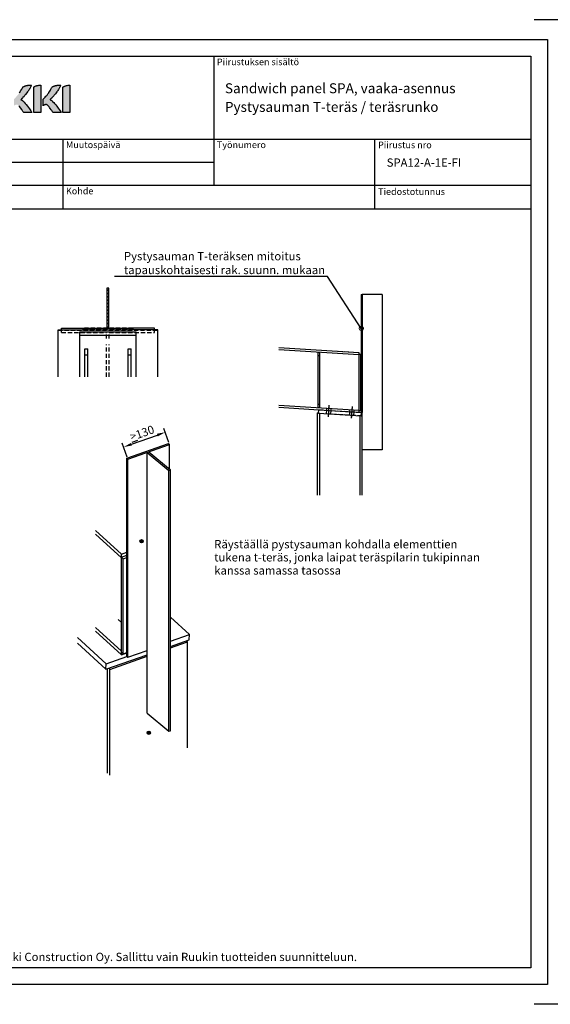
# Model space of a CAD drawing. Units: millimetres. Extents: x -117770 to -94341, y 22119 to 25676.
# Drawn here: x -100191 to -98592, y 22119 to 25089 of the extents above; entities that cross this region are included whole.
import ezdxf
from ezdxf import colors
from ezdxf.entities.mleader import LeaderData, LeaderLine
from ezdxf.math import Vec2, Vec3

# ---------------------------------------------------------------- set-up
doc = ezdxf.new("R2010")
doc.units = ezdxf.units.MM
doc.linetypes.add('DASHED', pattern=[19.05, 12.7, -6.35])
doc.layers.get('0').update_dxf_attribs({"color": 1})
for name, color, linetype in [('S-2_FI', 7, 'Continuous'), ('S-CONNECTORS', 7, 'Continuous'), ('S-DIMENSION', 7, 'Continuous'), ('S-FRAME', 4, 'Continuous'), ('S-TEXT_FI', 4, 'Continuous')]:
    doc.layers.add(name, color=color, linetype=linetype)
doc.styles.add('Ruukki_det', font='arial.ttf')
doc.styles.add('Ruukki_nimio', font='arial.ttf')
doc.styles.get("Standard").update_dxf_attribs({"font": 'arial.ttf'})
doc.dimstyles.new('ISO-25', dxfattribs={"dimscale": 0, "dimtxt": 2.5, "dimasz": 2.5, "dimexe": 1.25, "dimexo": 0.625, "dimtad": 1, "dimdec": 3, "dimtxsty": 'Standard', "dimcen": 2.5, "dimadec": 0, "dimazin": 0, "dimtfac": 1, "dimtdec": 3, "dimtmove": 0, "dimatfit": 3, "dimfxl": 1, "dimarcsym": 0})

# ---------------------------------------------------------------- blocks, each defined once
blk = doc.blocks.new('*D48')
at = {"layer": 'DEFPOINTS', "color": 0, "transparency": 16777216}
for p in [(-99752.8, 23844.7), (-99739.7, 23807.9), (-99865.2, 23763.4)]:
    blk.add_point(p, dxfattribs=at)
at = {"layer": 'S-DIMENSION', "color": 0, "lineweight": -2, "transparency": 16777216}
for p, q in [((-99741.8, 23813.8), (-99757, 23856.5)), ((-99854.7, 23808.6), (-99776.3, 23836.4)), ((-99867.3, 23769.3), (-99882.4, 23812))]:
    blk.add_line(p, q, dxfattribs=at)
at = {"layer": 'S-DIMENSION', "color": 0, "transparency": 16777216}
for points in [[(-99777.7, 23840.3), (-99775, 23832.4), (-99752.8, 23844.7)], [(-99856.1, 23812.5), (-99853.3, 23804.7), (-99878.3, 23800.2)]]:
    blk.add_solid(points, dxfattribs=at)
at = {"layer": 'S-DIMENSION', "color": 0, "transparency": 16777216, "insert": (-99822.6, 23842.5), "char_height": 25, "attachment_point": 5, "rotation": 19.5133}
blk.add_mtext('{\\H0.96x;\\L>\\H1.042x;\\l130}', dxfattribs=at)
blk = doc.blocks.new('_DotSmall')
at = {"color": 0, "linetype": 'ByBlock', "const_width": 0.5}
blk.add_lwpolyline([(-0.0625, 0, 1), (0.0625, 0, 1)], format="xyb", close=True, dxfattribs=at)
blk = doc.blocks.new('title_block_fi')
at = {"layer": 'S-2_FI'}
h = blk.add_hatch(color=256, dxfattribs=at)
h.paths.add_polyline_path([(19.92, 275.77), (19.92, 268.97), (22.04, 268.97), (22.04, 275.09), (22.14, 275.14), (22.19, 275.16), (22.24, 275.18), (22.29, 275.21), (22.34, 275.23), (22.39, 275.25), (22.45, 275.27), (22.55, 275.31), (22.61, 275.33), (22.66, 275.34), (22.72, 275.36), (22.77, 275.37), (22.83, 275.39), (22.94, 275.42), (23.05, 275.44), (23.21, 275.47), (23.31, 275.49), (23.46, 275.51), (23.61, 275.52), (23.86, 275.52), (24.21, 275.5), (24.44, 275.48), (24.76, 275.39), (25.01, 275.28), (25.07, 275.24), (25.09, 275.24), (25.1, 275.24), (25.1, 275.24), (25.1, 277.36), (25.06, 277.37), (25.02, 277.37), (24.98, 277.37), (24.78, 277.37), (24.59, 277.37), (24.41, 277.37), (24.23, 277.36), (24.06, 277.35), (23.81, 277.33), (23.58, 277.3), (23.35, 277.27), (23.14, 277.22), (22.8, 277.15), (22.55, 277.07), (22.3, 276.99), (22.12, 276.92), (21.92, 276.85), (21.68, 276.74), (21.5, 276.66), (21.27, 276.54), (20.7, 276.23), (20.3, 276), (20.14, 275.9), (20.01, 275.83), (19.97, 275.8)])
h.paths.add_polyline_path([(25.85, 277.31), (25.85, 271.37), (25.86, 271.14), (25.88, 270.92), (25.93, 270.71), (25.99, 270.51), (26.04, 270.39), (26.1, 270.27), (26.17, 270.15), (26.28, 269.99), (26.36, 269.89), (26.53, 269.7), (26.68, 269.57), (26.89, 269.42), (27.05, 269.31), (27.29, 269.2), (27.41, 269.14), (27.67, 269.05), (27.93, 268.98), (28.26, 268.92), (28.6, 268.89), (29.09, 268.89), (29.52, 268.91), (30, 268.96), (30.37, 269.02), (31.03, 269.19), (31.72, 269.45), (32.26, 269.71), (32.68, 269.93), (32.89, 270.05), (33.17, 270.22), (33.37, 270.35), (33.51, 270.43), (33.62, 270.51), (33.65, 270.53), (33.65, 273.93), (33.65, 277.34), (33.55, 277.31), (33.44, 277.28), (33.33, 277.25), (33.28, 277.23), (33.18, 277.2), (33.03, 277.14), (32.84, 277.05), (32.65, 276.94), (32.48, 276.83), (32.4, 276.76), (32.28, 276.66), (32.2, 276.59), (32.09, 276.48), (32.02, 276.4), (31.96, 276.31), (31.9, 276.23), (31.84, 276.14), (31.82, 276.09), (31.74, 275.95), (31.65, 275.7), (31.6, 275.53), (31.57, 275.36), (31.54, 275.19), (31.53, 275.06), (31.53, 274.94), (31.53, 270.98), (31.34, 270.88), (31.13, 270.8), (30.87, 270.71), (30.54, 270.62), (29.93, 270.54), (29.72, 270.54), (29.41, 270.56), (29.17, 270.59), (28.99, 270.63), (28.82, 270.67), (28.67, 270.74), (28.47, 270.85), (28.33, 270.97), (28.18, 271.15), (28.11, 271.29), (28.05, 271.44), (28, 271.61), (27.98, 271.7), (27.97, 271.8), (27.96, 271.9), (27.96, 272.01), (27.96, 272.06), (27.96, 274.91), (27.95, 275.1), (27.91, 275.39), (27.87, 275.56), (27.81, 275.77), (27.7, 276.01), (27.53, 276.29), (27.43, 276.41), (27.37, 276.49), (27.26, 276.6), (27.1, 276.73), (27.01, 276.8), (26.84, 276.92), (26.66, 277.02), (26.51, 277.09), (26.36, 277.16), (26.21, 277.21), (26.11, 277.24), (26, 277.27), (25.95, 277.29), (25.9, 277.3)])
h.paths.add_polyline_path([(34.65, 277.34), (34.65, 271.37), (34.65, 271.21), (34.66, 271.06), (34.71, 270.78), (34.77, 270.58), (34.84, 270.39), (34.93, 270.21), (35.08, 269.99), (35.24, 269.79), (35.48, 269.57), (35.8, 269.35), (36.21, 269.14), (36.73, 268.98), (37.26, 268.9), (37.8, 268.88), (38.41, 268.91), (38.81, 268.96), (39.17, 269.02), (39.51, 269.1), (39.77, 269.17), (40.01, 269.25), (40.58, 269.47), (41.11, 269.74), (41.64, 270.02), (42.12, 270.31), (42.44, 270.53), (42.44, 277.29), (42.37, 277.29), (42.3, 277.28), (42.21, 277.28), (42.16, 277.27), (42.03, 277.26), (41.88, 277.23), (41.8, 277.22), (41.71, 277.2), (41.46, 277.14), (41.35, 277.11), (41.24, 277.08), (41.15, 277.05), (41.1, 277.04), (41.05, 277.02), (40.96, 276.99), (40.92, 276.98), (40.84, 276.94), (40.77, 276.91), (40.69, 276.88), (40.54, 276.8), (40.46, 276.75), (40.41, 276.72), (40.37, 276.7), (40.33, 276.67), (40.33, 270.98), (40.24, 270.93), (40.09, 270.86), (39.99, 270.82), (39.83, 270.76), (39.72, 270.72), (39.56, 270.68), (39.29, 270.61), (39.13, 270.58), (38.92, 270.56), (38.78, 270.54), (38.57, 270.54), (38.36, 270.55), (38.21, 270.56), (38.06, 270.58), (37.92, 270.6), (37.75, 270.64), (37.58, 270.69), (37.4, 270.77), (37.3, 270.83), (37.18, 270.92), (37.13, 270.97), (37.03, 271.08), (36.96, 271.18), (36.89, 271.32), (36.84, 271.44), (36.82, 271.52), (36.78, 271.7), (36.77, 271.84), (36.76, 272), (36.76, 272.06), (36.76, 274.94), (36.75, 275.06), (36.73, 275.3), (36.67, 275.59), (36.63, 275.75), (36.55, 275.95), (36.45, 276.14), (36.3, 276.35), (36.13, 276.55), (35.94, 276.73), (35.68, 276.91), (35.46, 277.05), (35.26, 277.14), (35.06, 277.22), (34.96, 277.25), (34.86, 277.28), (34.7, 277.32)])
h.paths.add_polyline_path([(43.2, 273), (43.3, 273.1), (43.48, 273.29), (43.57, 273.4), (43.72, 273.56), (44.02, 273.89), (44.35, 274.27), (44.63, 274.62), (44.9, 274.98), (45.31, 275.61), (45.54, 276.02), (45.7, 276.31), (45.79, 276.49), (45.87, 276.67), (45.92, 276.7), (45.99, 276.75), (46.07, 276.79), (46.17, 276.84), (46.25, 276.88), (46.34, 276.92), (46.45, 276.96), (46.56, 277), (46.62, 277.02), (46.68, 277.04), (46.74, 277.06), (46.81, 277.08), (46.88, 277.1), (46.95, 277.12), (47.03, 277.14), (47.1, 277.16), (47.27, 277.19), (47.38, 277.21), (47.5, 277.22), (47.61, 277.24), (47.73, 277.25), (47.84, 277.26), (48.19, 277.28), (48.4, 277.29), (48.45, 277.29), (48.48, 277.29), (48.47, 277.26), (48.46, 277.22), (48.43, 277.15), (48.37, 277), (48.32, 276.9), (48.27, 276.78), (48.24, 276.73), (48.05, 276.36), (47.92, 276.13), (47.77, 275.87), (47.62, 275.65), (47.46, 275.41), (47.33, 275.24), (47.13, 274.97), (46.7, 274.42), (46.53, 274.2), (46.41, 274.07), (46.25, 273.88), (45.91, 273.52), (45.74, 273.34), (45.58, 273.18), (45.35, 272.96), (45.26, 272.87), (45.32, 272.86), (45.45, 272.81), (45.51, 272.78), (45.62, 272.71), (45.77, 272.61), (45.9, 272.5), (45.93, 272.47), (46.12, 272.29), (46.28, 272.12), (46.63, 271.76), (46.88, 271.46), (47.29, 270.96), (47.6, 270.54), (47.92, 270.09), (48.29, 269.53), (48.33, 269.47), (48.44, 269.29), (48.5, 269.19), (48.57, 269.05), (48.59, 269.01), (48.61, 268.97), (46.14, 268.97), (45.93, 269.32), (45.69, 269.7), (45.55, 269.92), (45.18, 270.44), (44.96, 270.72), (44.72, 270.99), (44.54, 271.16), (44.41, 271.27), (44.33, 271.32), (44.29, 271.34), (44.25, 271.35), (44.23, 271.36), (44.19, 271.37), (44.14, 271.37), (44.1, 271.38), (44.08, 271.38), (44.03, 271.38), (43.97, 271.38), (43.92, 271.37), (43.88, 271.37), (43.8, 271.35), (43.75, 271.34), (43.71, 271.33), (43.68, 271.32), (43.64, 271.3), (43.59, 271.28), (43.56, 271.27), (43.52, 271.25), (43.47, 271.22), (43.43, 271.2), (43.38, 271.18), (43.35, 271.15), (43.28, 271.11), (43.25, 271.1), (43.23, 271.09), (43.2, 271.06)])
h.paths.add_polyline_path([(49.16, 276.67), (49.24, 276.72), (49.34, 276.78), (49.42, 276.83), (49.52, 276.88), (49.59, 276.91), (49.83, 277.01), (49.97, 277.05), (50.12, 277.1), (50.33, 277.16), (50.53, 277.2), (50.7, 277.23), (50.9, 277.26), (51.1, 277.28), (51.17, 277.28), (51.27, 277.29), (51.27, 268.97), (49.16, 268.97)])
h.paths.add_polyline_path([(52.02, 273), (52.25, 273.24), (52.5, 273.51), (52.65, 273.68), (52.84, 273.89), (53.01, 274.08), (53.17, 274.27), (53.32, 274.45), (53.45, 274.62), (53.57, 274.77), (53.68, 274.91), (53.76, 275.03), (54.01, 275.4), (54.2, 275.71), (54.37, 276.02), (54.57, 276.4), (54.66, 276.58), (54.7, 276.67), (54.72, 276.68), (54.77, 276.72), (54.79, 276.73), (54.84, 276.76), (54.92, 276.81), (55.04, 276.86), (55.12, 276.9), (55.22, 276.94), (55.32, 276.98), (55.44, 277.02), (55.57, 277.06), (55.63, 277.08), (55.7, 277.1), (55.77, 277.12), (55.85, 277.14), (55.93, 277.16), (56.09, 277.19), (56.2, 277.21), (56.38, 277.23), (56.49, 277.24), (56.61, 277.25), (56.66, 277.26), (56.83, 277.27), (57.02, 277.28), (57.09, 277.28), (57.22, 277.29), (57.27, 277.29), (57.31, 277.29), (57.3, 277.26), (57.29, 277.22), (57.27, 277.19), (57.25, 277.15), (57.23, 277.1), (57.21, 277.06), (57.19, 277), (57.17, 276.95), (57.14, 276.9), (57.12, 276.84), (57.03, 276.67), (57, 276.61), (56.98, 276.55), (56.95, 276.49), (56.92, 276.44), (56.9, 276.4), (56.83, 276.27), (56.77, 276.18), (56.65, 275.98), (56.45, 275.65), (56.32, 275.47), (56.15, 275.24), (55.96, 274.97), (55.72, 274.66), (55.53, 274.42), (55.35, 274.2), (55.18, 274.01), (54.97, 273.77), (54.65, 273.43), (54.48, 273.26), (54.26, 273.04), (54.17, 272.96), (54.09, 272.87), (54.19, 272.84), (54.3, 272.79), (54.36, 272.77), (54.44, 272.71), (54.53, 272.65), (54.62, 272.58), (54.72, 272.5), (54.86, 272.37), (55.18, 272.05), (55.45, 271.76), (55.83, 271.32), (56.11, 270.96), (56.56, 270.34), (56.83, 269.96), (57.12, 269.53), (57.29, 269.24), (57.44, 268.97), (54.97, 268.97), (54.82, 269.21), (54.6, 269.57), (54.42, 269.84), (54.16, 270.22), (53.95, 270.51), (53.78, 270.72), (53.63, 270.9), (53.45, 271.08), (53.31, 271.21), (53.2, 271.3), (53.11, 271.34), (53.01, 271.37), (52.92, 271.38), (52.86, 271.38), (52.75, 271.37), (52.66, 271.36), (52.56, 271.33), (52.46, 271.3), (52.39, 271.27), (52.29, 271.22), (52.21, 271.18), (52.13, 271.13), (52.07, 271.1), (52.03, 271.07), (52.02, 271.06)])
h.paths.add_polyline_path([(57.99, 276.67), (58.07, 276.72), (58.17, 276.78), (58.26, 276.83), (58.35, 276.88), (58.5, 276.94), (58.66, 277.01), (58.8, 277.05), (59.06, 277.13), (59.27, 277.18), (59.54, 277.23), (59.74, 277.26), (59.89, 277.27), (60.04, 277.28), (60.1, 277.29), (60.1, 268.97), (57.99, 268.97)])
for p, q in [((103.5, 286), (103.5, 247)), ((45.54, 276.02), (45.7, 276.31)), ((45.7, 276.31), (45.79, 276.49)), ((45.79, 276.49), (45.87, 276.67)), ((45.87, 276.67), (45.92, 276.7)), ((45.92, 276.7), (45.99, 276.75)), ((45.99, 276.75), (46.07, 276.79)), ((46.07, 276.79), (46.17, 276.84)), ((46.17, 276.84), (46.25, 276.88)), ((46.25, 276.88), (46.34, 276.92)), ((46.34, 276.92), (46.45, 276.96)), ((46.45, 276.96), (46.56, 277)), ((46.56, 277), (46.62, 277.02)), ((46.62, 277.02), (46.68, 277.04)), ((46.68, 277.04), (46.74, 277.06)), ((46.74, 277.06), (46.81, 277.08)), ((46.81, 277.08), (46.88, 277.1)), ((46.88, 277.1), (46.95, 277.12)), ((46.95, 277.12), (47.03, 277.14)), ((47.03, 277.14), (47.1, 277.16)), ((47.1, 277.16), (47.27, 277.19)), ((47.27, 277.19), (47.38, 277.21)), ((47.38, 277.21), (47.5, 277.22)), ((47.5, 277.22), (47.61, 277.24)), ((47.61, 277.24), (47.73, 277.25)), ((47.73, 277.25), (47.84, 277.26)), ((47.84, 277.26), (48.19, 277.28)), ((48.05, 276.36), (47.92, 276.13)), ((48.24, 276.73), (48.05, 276.36)), ((48.19, 277.28), (48.4, 277.29)), ((48.27, 276.78), (48.24, 276.73)), ((48.32, 276.9), (48.27, 276.78)), ((48.37, 277), (48.32, 276.9)), ((48.43, 277.15), (48.37, 277)), ((48.4, 277.29), (48.45, 277.29)), ((48.46, 277.22), (48.43, 277.15)), ((48.45, 277.29), (48.48, 277.29)), ((48.47, 277.26), (48.46, 277.22)), ((48.48, 277.29), (48.47, 277.26)), ((49.16, 276.67), (49.24, 276.72)), ((49.16, 268.97), (49.16, 276.67)), ((49.24, 276.72), (49.34, 276.78)), ((49.34, 276.78), (49.42, 276.83)), ((49.42, 276.83), (49.52, 276.88)), ((49.52, 276.88), (49.59, 276.91)), ((49.59, 276.91), (49.83, 277.01)), ((49.83, 277.01), (49.97, 277.05)), ((49.97, 277.05), (50.12, 277.1)), ((50.12, 277.1), (50.33, 277.16)), ((50.33, 277.16), (50.53, 277.2)), ((50.53, 277.2), (50.7, 277.23)), ((50.7, 277.23), (50.9, 277.26)), ((50.9, 277.26), (51.1, 277.28)), ((51.1, 277.28), (51.17, 277.28)), ((51.17, 277.28), (51.27, 277.29)), ((51.27, 277.29), (51.27, 268.97)), ((54.37, 276.02), (54.57, 276.4)), ((54.57, 276.4), (54.66, 276.58)), ((54.66, 276.58), (54.7, 276.67)), ((54.7, 276.67), (54.72, 276.68)), ((54.72, 276.68), (54.77, 276.72)), ((54.77, 276.72), (54.79, 276.73)), ((54.79, 276.73), (54.84, 276.76)), ((54.84, 276.76), (54.92, 276.81)), ((54.92, 276.81), (55.04, 276.86)), ((55.04, 276.86), (55.12, 276.9)), ((55.12, 276.9), (55.22, 276.94)), ((55.22, 276.94), (55.32, 276.98)), ((55.32, 276.98), (55.44, 277.02)), ((55.44, 277.02), (55.57, 277.06)), ((55.57, 277.06), (55.63, 277.08)), ((55.63, 277.08), (55.7, 277.1)), ((55.7, 277.1), (55.77, 277.12)), ((55.77, 277.12), (55.85, 277.14)), ((55.85, 277.14), (55.93, 277.16)), ((55.93, 277.16), (56.09, 277.19)), ((56.09, 277.19), (56.2, 277.21)), ((56.2, 277.21), (56.38, 277.23)), ((56.38, 277.23), (56.49, 277.24)), ((56.49, 277.24), (56.61, 277.25)), ((56.61, 277.25), (56.66, 277.26)), ((56.66, 277.26), (56.83, 277.27)), ((56.83, 276.27), (56.77, 276.18)), ((56.83, 277.27), (57.02, 277.28)), ((56.9, 276.4), (56.83, 276.27)), ((56.92, 276.44), (56.9, 276.4)), ((56.95, 276.49), (56.92, 276.44)), ((56.98, 276.55), (56.95, 276.49)), ((57, 276.61), (56.98, 276.55)), ((57.03, 276.67), (57, 276.61)), ((57.02, 277.28), (57.09, 277.28)), ((57.12, 276.84), (57.03, 276.67)), ((57.09, 277.28), (57.22, 277.29)), ((57.14, 276.9), (57.12, 276.84)), ((57.17, 276.95), (57.14, 276.9)), ((57.19, 277), (57.17, 276.95)), ((57.21, 277.06), (57.19, 277)), ((57.23, 277.1), (57.21, 277.06)), ((57.22, 277.29), (57.27, 277.29)), ((57.25, 277.15), (57.23, 277.1)), ((57.27, 277.19), (57.25, 277.15)), ((57.27, 277.29), (57.31, 277.29)), ((57.29, 277.22), (57.27, 277.19)), ((57.3, 277.26), (57.29, 277.22)), ((57.31, 277.29), (57.3, 277.26)), ((57.99, 276.67), (58.07, 276.72)), ((57.99, 268.97), (57.99, 276.67)), ((58.07, 276.72), (58.17, 276.78)), ((58.17, 276.78), (58.26, 276.83)), ((58.26, 276.83), (58.35, 276.88)), ((58.35, 276.88), (58.5, 276.94)), ((58.5, 276.94), (58.66, 277.01)), ((58.66, 277.01), (58.8, 277.05)), ((58.8, 277.05), (59.06, 277.13)), ((59.06, 277.13), (59.27, 277.18)), ((59.27, 277.18), (59.54, 277.23)), ((59.54, 277.23), (59.74, 277.26)), ((59.74, 277.26), (59.89, 277.27)), ((59.89, 277.27), (60.04, 277.28)), ((60.04, 277.28), (60.1, 277.29)), ((60.1, 277.29), (60.1, 268.97)), ((44.9, 274.98), (45.31, 275.61)), ((45.31, 275.61), (45.54, 276.02)), ((45.74, 273.34), (45.58, 273.18)), ((45.91, 273.52), (45.74, 273.34)), ((46.25, 273.88), (45.91, 273.52)), ((46.41, 274.07), (46.25, 273.88)), ((46.53, 274.2), (46.41, 274.07)), ((46.7, 274.42), (46.53, 274.2)), ((47.13, 274.97), (46.7, 274.42)), ((47.33, 275.24), (47.13, 274.97)), ((47.46, 275.41), (47.33, 275.24)), ((47.62, 275.65), (47.46, 275.41)), ((47.77, 275.87), (47.62, 275.65)), ((47.92, 276.13), (47.77, 275.87)), ((52.25, 273.24), (52.5, 273.51)), ((52.5, 273.51), (52.65, 273.68)), ((52.65, 273.68), (52.84, 273.89)), ((52.84, 273.89), (53.01, 274.08)), ((53.01, 274.08), (53.17, 274.27)), ((53.17, 274.27), (53.32, 274.45)), ((53.32, 274.45), (53.45, 274.62)), ((53.45, 274.62), (53.57, 274.77)), ((53.57, 274.77), (53.68, 274.91)), ((53.68, 274.91), (53.76, 275.03)), ((53.76, 275.03), (54.01, 275.4)), ((54.01, 275.4), (54.2, 275.71)), ((54.2, 275.71), (54.37, 276.02)), ((54.48, 273.26), (54.26, 273.04)), ((54.65, 273.43), (54.48, 273.26)), ((54.97, 273.77), (54.65, 273.43)), ((55.18, 274.01), (54.97, 273.77)), ((55.35, 274.2), (55.18, 274.01)), ((55.53, 274.42), (55.35, 274.2)), ((55.72, 274.66), (55.53, 274.42)), ((55.96, 274.97), (55.72, 274.66)), ((56.15, 275.24), (55.96, 274.97)), ((56.32, 275.47), (56.15, 275.24)), ((56.45, 275.65), (56.32, 275.47)), ((56.65, 275.98), (56.45, 275.65)), ((56.77, 276.18), (56.65, 275.98)), ((44.96, 270.72), (44.72, 270.99)), ((45.18, 270.44), (44.96, 270.72)), ((45.55, 269.92), (45.18, 270.44)), ((45.35, 272.96), (45.26, 272.87)), ((45.26, 272.87), (45.32, 272.86)), ((45.32, 272.86), (45.45, 272.81)), ((45.58, 273.18), (45.35, 272.96)), ((45.45, 272.81), (45.51, 272.78)), ((45.51, 272.78), (45.62, 272.71)), ((45.62, 272.71), (45.77, 272.61)), ((45.77, 272.61), (45.9, 272.5)), ((45.9, 272.5), (45.93, 272.47)), ((45.93, 272.47), (46.12, 272.29)), ((46.12, 272.29), (46.28, 272.12)), ((46.28, 272.12), (46.63, 271.76)), ((46.63, 271.76), (46.88, 271.46)), ((46.88, 271.46), (47.29, 270.96)), ((47.29, 270.96), (47.6, 270.54)), ((47.6, 270.54), (47.92, 270.09)), ((52.02, 273), (52.25, 273.24)), ((52.02, 271.06), (52.02, 273)), ((52.03, 271.07), (52.02, 271.06)), ((52.07, 271.1), (52.03, 271.07)), ((52.13, 271.13), (52.07, 271.1)), ((52.21, 271.18), (52.13, 271.13)), ((52.29, 271.22), (52.21, 271.18)), ((52.39, 271.27), (52.29, 271.22)), ((52.46, 271.3), (52.39, 271.27)), ((52.56, 271.33), (52.46, 271.3)), ((52.66, 271.36), (52.56, 271.33)), ((52.75, 271.37), (52.66, 271.36)), ((52.86, 271.38), (52.75, 271.37)), ((52.92, 271.38), (52.86, 271.38)), ((53.01, 271.37), (52.92, 271.38)), ((53.11, 271.34), (53.01, 271.37)), ((53.2, 271.3), (53.11, 271.34)), ((53.31, 271.21), (53.2, 271.3)), ((53.45, 271.08), (53.31, 271.21)), ((53.63, 270.9), (53.45, 271.08)), ((53.78, 270.72), (53.63, 270.9)), ((53.95, 270.51), (53.78, 270.72)), ((54.16, 270.22), (53.95, 270.51)), ((54.17, 272.96), (54.09, 272.87)), ((54.09, 272.87), (54.19, 272.84)), ((54.26, 273.04), (54.17, 272.96)), ((54.19, 272.84), (54.3, 272.79)), ((54.3, 272.79), (54.36, 272.77)), ((54.36, 272.77), (54.44, 272.71)), ((54.44, 272.71), (54.53, 272.65)), ((54.53, 272.65), (54.62, 272.58)), ((54.62, 272.58), (54.72, 272.5)), ((54.72, 272.5), (54.86, 272.37)), ((54.86, 272.37), (55.18, 272.05)), ((55.18, 272.05), (55.45, 271.76)), ((55.45, 271.76), (55.83, 271.32)), ((55.83, 271.32), (56.11, 270.96)), ((56.11, 270.96), (56.56, 270.34)), ((56.56, 270.34), (56.83, 269.96)), ((45.69, 269.7), (45.55, 269.92)), ((45.93, 269.32), (45.69, 269.7)), ((46.14, 268.97), (45.93, 269.32)), ((48.61, 268.97), (46.14, 268.97)), ((47.92, 270.09), (48.29, 269.53)), ((48.29, 269.53), (48.33, 269.47)), ((48.33, 269.47), (48.44, 269.29)), ((48.44, 269.29), (48.5, 269.19)), ((48.5, 269.19), (48.57, 269.05)), ((48.57, 269.05), (48.59, 269.01)), ((48.59, 269.01), (48.61, 268.97)), ((51.27, 268.97), (49.16, 268.97)), ((54.42, 269.84), (54.16, 270.22)), ((54.6, 269.57), (54.42, 269.84)), ((54.82, 269.21), (54.6, 269.57)), ((54.97, 268.97), (54.82, 269.21)), ((57.44, 268.97), (54.97, 268.97)), ((56.83, 269.96), (57.12, 269.53)), ((57.12, 269.53), (57.29, 269.24)), ((57.29, 269.24), (57.44, 268.97)), ((60.1, 268.97), (57.99, 268.97)), ((11, 261), (199, 261)), ((58, 239.92), (58, 261)), ((152, 239.92), (152, 261)), ((11, 254), (103.5, 254)), ((199, 247), (11, 247)), ((11, 239.92), (199, 239.92))]:
    blk.add_line(p, q, dxfattribs=at)
for points in [[(210, 287), (210, 297), (200, 297)], [(210, 10), (210, 0), (200, 0)]]:
    blk.add_lwpolyline(points, dxfattribs=at)
for points in [[(6, 291), (204, 291), (204, 6), (6, 6)], [(11, 286), (199, 286), (199, 11), (11, 11)]]:
    blk.add_lwpolyline(points, close=True, dxfattribs=at)
at = {"layer": 'S-2_FI', "style": 'Ruukki_nimio'}
for s, height, p in [('Piirustuksen sisältö', 2, (104.38, 283.27)), ('Muutospäivä', 2, (58.88, 258.27)), ('Työnumero', 2, (104.38, 258.27)), ('Piirustus nro', 2, (152.98, 258.23)), ('Kohde', 2, (58.88, 244.33)), ('Tiedostotunnus', 2, (152.98, 244.14)), ('Copyright © Ruukki Construction Oy. Sallittu vain Ruukin tuotteiden suunnitteluun.', 2.5, (14.54, 13.05))]:
    blk.add_text(s, height=height, dxfattribs=at).set_placement(p)
for tag, p, height in [('SISÄLTÖ_1', (106.8, 274.82), 3), ('SISÄLTÖ_2', (106.8, 269.2), 3), ('SISÄLTÖ_3', (106.8, 263.58), 3), ('PÄIVÄYS', (24.02, 254.93), 2.5), ('MUUTOSPÄIVÄ', (71.02, 254.93), 2.5), ('TYÖNRO', (107.07, 252.65), 2.5), ('PIIRNO', (155.57, 252.65), 2.5), ('MUUTOS', (71.02, 247.93), 2.5), ('MITTAKAAVA', (24.02, 240.93), 2.5), ('KOHDE', (71.02, 240.93), 2.5), ('TIEDOSTOTUNNUS', (153.4, 240.92), 2.5)]:
    blk.add_attdef(tag, p, '', height=height, dxfattribs=at)

msp = doc.modelspace()

# ---------------------------------------------------------------- linework, layer by layer
at = {"layer": 'S-FRAME'}
for p, q in [((-99928.3791, 24278.9017), (-99928.3791, 24158.9017)), ((-99922.3791, 24278.9017), (-99928.3791, 24278.9017)), ((-99922.3791, 24276.3525), (-99928.3791, 24270.3525)), ((-99922.3791, 24266.2497), (-99928.3791, 24260.2497)), ((-99922.3791, 24158.9017), (-99922.3791, 24278.9017)), ((-99922.3791, 24256.147), (-99928.3791, 24250.147)), ((-99922.3791, 24246.0442), (-99928.3791, 24240.0442)), ((-99922.3791, 24235.9414), (-99928.3791, 24229.9414)), ((-99161.6596, 24259.936), (-99161.6596, 23904.7708)), ((-99161.6596, 24259.936), (-99158.6596, 24259.936)), ((-99098.6596, 24259.936), (-99158.6596, 24259.936)), ((-99158.6596, 24259.936), (-99158.6596, 23904.746)), ((-99098.6596, 24259.936), (-99098.6596, 23792.156)), ((-99922.3791, 24225.8386), (-99928.3791, 24219.8386)), ((-99922.3791, 24215.7358), (-99928.3791, 24209.7358)), ((-99922.3791, 24205.633), (-99928.3791, 24199.633)), ((-99922.3791, 24195.5302), (-99928.3791, 24189.5302)), ((-99922.3791, 24185.4274), (-99928.3791, 24179.4274)), ((-100075.3791, 24153.6618), (-100000.3791, 24153.6618)), ((-100075.3791, 24011.8745), (-100075.3791, 24153.6618)), ((-100065.3791, 24158.9017), (-100000.3791, 24158.9017)), ((-100065.3791, 24153.6618), (-100065.3791, 24158.9017)), ((-100010.3791, 24137.9017), (-100010.3791, 24147.9017)), ((-100010.3791, 24147.9017), (-99840.3791, 24147.9017)), ((-100000.3791, 24158.9017), (-99850.3791, 24158.9017)), ((-99996.4188, 24158.9017), (-100000.3791, 24154.9414)), ((-100000.3791, 24152.9017), (-100000.3791, 24158.9017)), ((-100000.3791, 24158.9017), (-99850.3791, 24158.9017)), ((-99850.3791, 24152.9017), (-100000.3791, 24152.9017)), ((-99986.316, 24158.9017), (-99992.316, 24152.9017)), ((-99976.2132, 24158.9017), (-99982.2132, 24152.9017)), ((-99966.1104, 24158.9017), (-99972.1104, 24152.9017)), ((-99956.0076, 24158.9017), (-99962.0076, 24152.9017)), ((-99945.9048, 24158.9017), (-99951.9048, 24152.9017)), ((-99935.802, 24158.9017), (-99941.802, 24152.9017)), ((-99925.6993, 24158.9017), (-99931.6993, 24152.9017)), ((-99922.3791, 24175.3246), (-99928.3791, 24169.3246)), ((-99922.3791, 24165.2219), (-99928.3791, 24159.2219)), ((-99928.3791, 24158.9017), (-99922.3791, 24158.9017)), ((-99925.3791, 24158.9017), (-99919.3791, 24158.9017)), ((-99915.5965, 24158.9017), (-99921.5965, 24152.9017)), ((-99905.4937, 24158.9017), (-99911.4937, 24152.9017)), ((-99895.3909, 24158.9017), (-99901.3909, 24152.9017)), ((-99885.2881, 24158.9017), (-99891.2881, 24152.9017)), ((-99875.1853, 24158.9017), (-99881.1853, 24152.9017)), ((-99865.0825, 24158.9017), (-99871.0825, 24152.9017)), ((-99854.9797, 24158.9017), (-99860.9797, 24152.9017)), ((-99850.3791, 24153.3996), (-99850.877, 24152.9017)), ((-99785.3791, 24158.9017), (-99850.3791, 24158.9017)), ((-99850.3791, 24158.9017), (-99850.3791, 24152.9017)), ((-99775.3791, 24153.6618), (-99850.3791, 24153.6618)), ((-99840.3791, 24137.9017), (-99840.3791, 24147.9017)), ((-99785.3791, 24153.6618), (-99785.3791, 24158.9017)), ((-99775.3791, 24011.8745), (-99775.3791, 24153.6618)), ((-100010.3791, 24137.9017), (-99840.3791, 24137.9017)), ((-100010.3791, 24011.8745), (-100010.3791, 24137.9017)), ((-99840.3791, 24011.8745), (-99840.3791, 24137.9017)), ((-99995.3791, 24096.8053), (-99985.8791, 24096.8053)), ((-99995.3791, 24011.8745), (-99995.3791, 24096.8053)), ((-99985.8791, 24011.8745), (-99985.8791, 24096.8053)), ((-99864.8791, 24096.8053), (-99855.3791, 24096.8053)), ((-99864.8791, 24011.8745), (-99864.8791, 24096.8053)), ((-99855.3791, 24011.8745), (-99855.3791, 24096.8053)), ((-99410.1596, 24100.6515), (-99169.1596, 24085.5906)), ((-99410.1596, 24094.2891), (-99169.1596, 24079.2283)), ((-99292.9096, 24086.6493), (-99292.9096, 23919.3354)), ((-99292.9096, 24086.6493), (-99287.9096, 24086.6493)), ((-99287.9096, 24086.6493), (-99287.9096, 23919.3354)), ((-99169.1596, 24085.5906), (-99169.1596, 24079.2283)), ((-99169.1596, 24080.2469), (-99169.1596, 23909.8958)), ((-99169.1596, 24080.2469), (-99164.1596, 24080.2469)), ((-99164.1596, 24080.2469), (-99164.1596, 23909.8958)), ((-99410.1596, 23926.6627), (-99169.1596, 23911.6019)), ((-99410.1596, 23920.3003), (-99289.7922, 23912.7782)), ((-99292.9096, 23919.3354), (-99287.9096, 23919.3354)), ((-99290.4159, 23902.7977), (-99289.7922, 23912.7782)), ((-99289.7922, 23912.7782), (-99161.2796, 23904.7471)), ((-99266.9551, 23911.351), (-99267.5788, 23901.3705)), ((-99266.559, 23917.6887), (-99266.9551, 23911.351)), ((-99259.4901, 23926.5901), (-99261.6731, 23891.6583)), ((-99253.9804, 23910.5402), (-99254.6041, 23900.5597)), ((-99253.5843, 23916.8778), (-99253.9804, 23910.5402)), ((-99196.6953, 23913.3227), (-99197.0914, 23906.985)), ((-99189.6264, 23922.2241), (-99191.8094, 23887.2923)), ((-99183.7206, 23912.5119), (-99184.1167, 23906.1742)), ((-99169.1596, 23911.6019), (-99169.1596, 23905.2395)), ((-99169.1596, 23909.8958), (-99164.1596, 23909.8958)), ((-99293.6596, 23903.0004), (-99287.1596, 23902.5942)), ((-99293.6596, 23654.746), (-99293.6596, 23903.0004)), ((-99290.4159, 23902.7977), (-99161.9033, 23894.7665)), ((-99287.1596, 23654.746), (-99287.1596, 23902.5942)), ((-99197.0914, 23906.985), (-99197.7151, 23897.0045)), ((-99184.1167, 23906.1742), (-99184.7404, 23896.1937)), ((-99165.1596, 23894.97), (-99158.6596, 23894.5638)), ((-99165.1596, 23654.746), (-99165.1596, 23894.97)), ((-99161.9033, 23894.7665), (-99161.2796, 23904.7471)), ((-99158.6596, 23904.746), (-99161.2796, 23904.746)), ((-99158.6596, 23894.5638), (-99158.6596, 23904.746)), ((-99158.6596, 23654.746), (-99158.6596, 23894.5638)), ((-99868.4899, 23766.1114), (-99743.0152, 23810.5771)), ((-99865.202, 23763.3963), (-99739.7274, 23807.862)), ((-99743.0152, 23810.5771), (-99739.7274, 23807.862)), ((-99739.7274, 23733.8196), (-99739.7274, 23807.862)), ((-99098.6596, 23792.156), (-99158.6596, 23792.156)), ((-99868.4899, 23766.1114), (-99865.202, 23763.3963)), ((-99868.4899, 23168.6541), (-99868.4899, 23766.1114)), ((-99865.202, 23165.939), (-99865.202, 23763.3963)), ((-99807.4837, 23783.8505), (-99802.4647, 23785.6291)), ((-99807.4837, 22997.008), (-99807.4837, 23783.8505)), ((-99807.4837, 23783.8505), (-99741.7272, 23729.5477)), ((-99802.4647, 23785.6291), (-99736.7082, 23731.3263)), ((-99741.7272, 23729.5477), (-99736.7082, 23731.3263)), ((-99736.7082, 22944.4838), (-99736.7082, 23731.3263)), ((-99741.7272, 22942.7052), (-99741.7272, 23729.5477)), ((-99962.7931, 23548.3084), (-99885.0744, 23476.6725)), ((-99962.7931, 23537.6063), (-99885.0744, 23465.9704)), ((-99824.1738, 23511.273), (-99828.1738, 23518.273)), ((-99828.1738, 23518.273), (-99820.1738, 23518.273)), ((-99820.1738, 23518.273), (-99824.1738, 23511.273)), ((-99885.0744, 23476.6725), (-99868.4899, 23482.5497)), ((-99885.0744, 23465.9704), (-99885.0744, 23476.6725)), ((-99885.0744, 23467.6839), (-99868.4899, 23473.5612)), ((-99885.0744, 23467.6839), (-99879.5947, 23463.1587)), ((-99885.0744, 23181.14), (-99885.0744, 23467.6839)), ((-99879.5947, 23463.1587), (-99868.4899, 23467.094)), ((-99879.5947, 23176.6148), (-99879.5947, 23463.1587)), ((-99736.7082, 23287.4082), (-99679.8614, 23235.0106)), ((-99962.7931, 23255.6457), (-99885.0744, 23184.0098)), ((-99895.0368, 23279.6572), (-99885.0744, 23270.4745)), ((-100017.1654, 23225.6752), (-99930.8107, 23146.0791)), ((-99962.7931, 23244.9437), (-99885.0744, 23173.3078)), ((-99736.7082, 23214.8652), (-99679.8614, 23235.0106)), ((-99680.545, 23218.7871), (-99679.8614, 23235.0106)), ((-100017.1654, 23208.8216), (-99931.4942, 23129.8556)), ((-99736.7082, 23198.8839), (-99680.545, 23218.7871)), ((-99736.7082, 23194.3475), (-99685.3551, 23212.546)), ((-99688.91, 23215.8227), (-99685.3551, 23212.546)), ((-99685.3551, 22893.2576), (-99685.3551, 23212.546)), ((-99931.4942, 23129.8556), (-99807.4837, 23173.8025)), ((-99930.8107, 23146.0791), (-99868.0733, 23168.312)), ((-99919.5744, 23129.5433), (-99807.4837, 23169.2661)), ((-99885.0744, 23173.3078), (-99885.0744, 23184.0098)), ((-99885.0744, 23181.14), (-99879.5947, 23176.6148)), ((-99885.0744, 23173.3078), (-99868.4899, 23179.185)), ((-99879.5947, 23176.6148), (-99868.4899, 23180.5501)), ((-99868.4899, 23168.6541), (-99865.202, 23165.939)), ((-99865.202, 23165.939), (-99807.4837, 23186.3932)), ((-99931.4942, 23129.8556), (-99930.8107, 23146.0791)), ((-99926.698, 22816.1377), (-99926.698, 23131.5553)), ((-99923.1292, 23132.82), (-99919.5744, 23129.5433)), ((-99919.5744, 22810.2549), (-99919.5744, 23129.5433)), ((-99807.4837, 22997.008), (-99741.7272, 22942.7052)), ((-99802.4647, 22933.7179), (-99806.4647, 22940.7179)), ((-99806.4647, 22940.7179), (-99798.4647, 22940.7179)), ((-99798.4647, 22940.7179), (-99802.4647, 22933.7179)), ((-99741.7272, 22942.7052), (-99736.7082, 22944.4838))]:
    msp.add_line(p, q, dxfattribs=at)
at = {"layer": 'S-FRAME', "linetype": 'DASHED'}
for p, q in [((-99158.6596, 24259.936), (-99158.6596, 23904.746)), ((-100075.3791, 24152.4144), (-99775.3791, 24152.4144)), ((-100065.3791, 24145.9017), (-100065.3791, 24153.6618)), ((-99850.3791, 24158.9017), (-100000.3791, 24158.9017)), ((-99850.3791, 24153.6618), (-100000.3791, 24153.6618)), ((-99785.3791, 24145.9017), (-99785.3791, 24153.6618)), ((-100065.3791, 24145.9017), (-99929.3791, 24145.9017)), ((-100010.3791, 24137.9017), (-99840.3791, 24137.9017)), ((-99929.3791, 24127.1052), (-99929.3791, 24145.9017)), ((-99929.3791, 24127.1052), (-99929.3791, 24137.9017)), ((-99921.3791, 24145.9017), (-99785.3791, 24145.9017)), ((-99921.3791, 24127.1052), (-99921.3791, 24145.9017)), ((-99921.3791, 24127.1052), (-99921.3791, 24137.9017)), ((-99929.3791, 24011.8745), (-99929.3791, 24109.6052)), ((-99929.3791, 24011.8745), (-99929.3791, 24109.6052)), ((-99921.3791, 24011.8745), (-99921.3791, 24109.6052)), ((-99921.3791, 24011.8745), (-99921.3791, 24109.6052)), ((-99231.1773, 24089.4644), (-99198.7406, 24087.436)), ((-99995.3791, 24078.7397), (-99985.8791, 24078.7397)), ((-99864.8791, 24078.7397), (-99855.3791, 24078.7397)), ((-99292.9096, 24086.6493), (-99292.9096, 23919.3354)), ((-99292.9096, 24086.6493), (-99287.9096, 24086.6493)), ((-99292.9096, 24076.4931), (-99287.9096, 24076.4931)), ((-99292.9096, 24076.4931), (-99287.9096, 24076.4931)), ((-99287.9096, 24086.6493), (-99287.9096, 23919.3354)), ((-99169.1596, 24079.2283), (-99169.1596, 23905.2395)), ((-99292.9096, 23929.4916), (-99287.9096, 23929.4916)), ((-99292.9096, 23929.4916), (-99287.9096, 23929.4916)), ((-99292.9096, 23919.3354), (-99287.9096, 23919.3354)), ((-99289.7922, 23912.7782), (-99169.1596, 23905.2395)), ((-99266.9551, 23911.351), (-99267.5788, 23901.3705)), ((-99266.559, 23917.6887), (-99266.9551, 23911.351)), ((-99259.4901, 23926.5901), (-99261.6731, 23891.6583)), ((-99253.9804, 23910.5402), (-99254.6041, 23900.5597)), ((-99253.5843, 23916.8778), (-99253.9804, 23910.5402)), ((-99196.6953, 23913.3227), (-99197.0914, 23906.985)), ((-99189.6264, 23922.2241), (-99191.8094, 23887.2923)), ((-99183.7206, 23912.5119), (-99184.1167, 23906.1742)), ((-99287.1596, 23902.5942), (-99165.1596, 23894.97)), ((-99197.0914, 23906.985), (-99197.7151, 23897.0045)), ((-99184.1167, 23906.1742), (-99184.7404, 23896.1937)), ((-99161.6596, 23904.746), (-99161.6596, 23904.7708)), ((-99161.6596, 23904.7708), (-99161.6596, 23904.746)), ((-99161.6596, 23904.746), (-99161.2796, 23904.746)), ((-99161.2796, 23904.746), (-99161.6596, 23904.746)), ((-99158.6596, 23792.156), (-99158.6596, 23894.5638))]:
    msp.add_line(p, q, dxfattribs=at)
at = {"layer": 'S-FRAME'}
for centre in [(-99824.1738, 23515.773), (-99802.4647, 22938.2179)]:
    msp.add_circle(centre, 5, dxfattribs=at)
for points in [[(-99828.1738, 23518.273), (-99820.1738, 23518.273), (-99828.1738, 23518.273), (-99824.1738, 23511.273)], [(-99806.4647, 22940.7179), (-99798.4647, 22940.7179), (-99806.4647, 22940.7179), (-99802.4647, 22933.7179)]]:
    msp.add_solid(points, dxfattribs=at)

# ---------------------------------------------------------------- block references
at = {"layer": 'S-CONNECTORS'}
ref = msp.add_blockref('title_block_fi', (-100640.855, 22119.2102), dxfattribs=dict(at, xscale=10, yscale=10, zscale=10))
ref.add_attrib('PIIRNO', 'SPA12-A-1E-FI', (-99085.1075, 24645.7052), dxfattribs={"layer": 'S-2_FI', "height": 25, "style": 'Ruukki_nimio'})
ref.add_attrib('SISÄLTÖ_2', 'Pystysauman T-teräs / teräsrunko', (-99572.858, 24811.1876), dxfattribs={"layer": 'S-2_FI', "height": 30, "style": 'Ruukki_nimio'})
ref.add_attrib('SISÄLTÖ_1', 'Sandwich panel SPA, vaaka-asennus', (-99572.858, 24867.412), dxfattribs={"layer": 'S-2_FI', "height": 30, "style": 'Ruukki_nimio'})

# ---------------------------------------------------------------- texts
at = {"layer": 'S-TEXT_FI', "insert": (-99605.0204, 23519.585), "char_height": 25, "width": 835.526115, "attachment_point": 1, "line_spacing_factor": 0.950035, "style": 'Ruukki_det'}
msp.add_mtext('Räystäällä pystysauman kohdalla elementtien tukena t-teräs, jonka laipat teräspilarin tukipinnan kanssa samassa tasossa', dxfattribs=at)

# ---------------------------------------------------------------- dimensions: what is measured, and where the dimension line sits
at = {"layer": 'S-DIMENSION'}
dim = msp.add_aligned_dim(p1=(-99865.202, 23763.3963), p2=(-99739.7274, 23807.862), distance=39.0849, text='{\\H0.96x;\\L>\\H1.042x;\\l130}', dimstyle='ISO-25', override={"dimscale": 10}, dxfattribs=at)
dim.commit()
dim.dimension.update_dxf_attribs({"geometry": '*D48', "text_midpoint": (-99822.6032, 23842.4564)})

# ---------------------------------------------------------------- leaders
at = {"layer": 'S-TEXT_FI'}
ml = msp.add_multileader_mtext('Standard', dxfattribs=at)
ml.set_content('Pystysauman T-teräksen mitoitus \\Ptapauskohtaisesti rak. suunn. mukaan', color=256, style='Ruukki_det')
ml.set_leader_properties(color=256, linetype='ByLayer', lineweight=-1)
ml.set_arrow_properties(name='DOTSMALL')
ml.build(insert=Vec2(0, 0))
ml.multileader.update_dxf_attribs({"text_left_attachment_type": 5, "text_right_attachment_type": 5, "dogleg_length": 1, "arrow_head_size": 25, "scale": 10})
ctx = ml.context
ctx.base_point, ctx.scale, ctx.char_height, ctx.arrow_head_size, ctx.landing_gap_size, ctx.plane_origin = Vec3(-99897.1819, 24314.6296), 10, 25, 25, 20, Vec3(-99739.2217, 24310.0199)
ctx.left_attachment, ctx.right_attachment = 5, 5
notes = []
notes.append((ctx, [(0, (1, 1, 0), (-99263.8941, 24314.6296), (-1, 0), 10, [(0, [(-99161.6596, 24158.1034)], 0, [])])]))
ctx.mtext.insert, ctx.mtext.flow_direction = Vec3(-99877.1819, 24388.3904), 5
for ctx, leaders in notes:
    for number, flags, end, landing, length, lines in leaders:
        leader = LeaderData()
        leader.index, (leader.has_last_leader_line, leader.has_dogleg_vector, leader.attachment_direction) = number, flags
        leader.last_leader_point, leader.dogleg_vector, leader.dogleg_length = Vec3(end), Vec3(landing), length
        for number, points, colour, breaks in lines:
            line = LeaderLine()
            line.index, line.vertices, line.color, line.breaks = number, Vec3.list(points), colors.encode_raw_color(colour), breaks
            leader.lines.append(line)
        ctx.leaders.append(leader)

doc.saveas('drawing.dxf')
